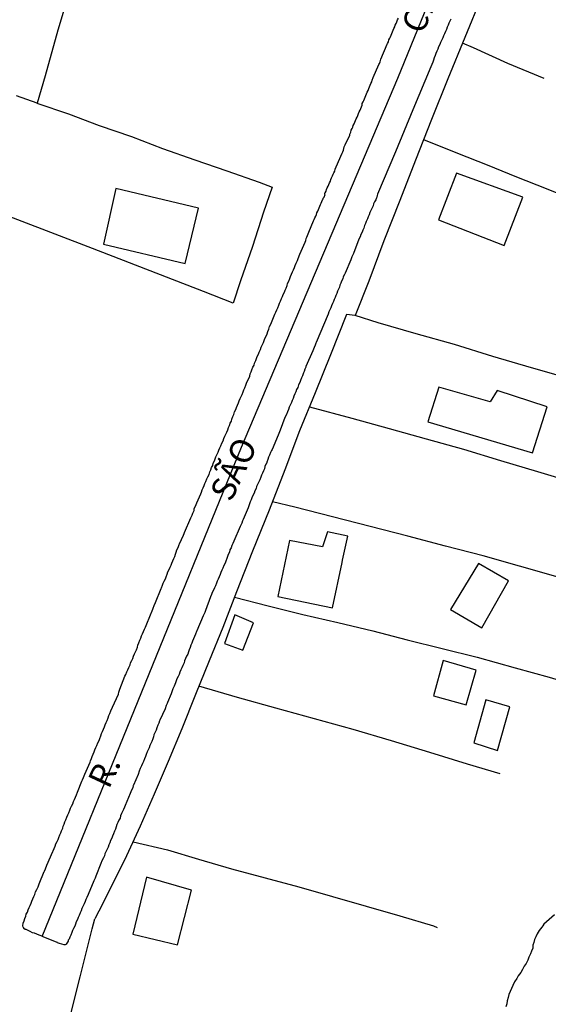
# Model space of a CAD drawing. Units: millimetres. Extents: x 190361 to 192775, y 1665977 to 1668755.
# Drawn here: x 190468 to 190523, y 1666954 to 1667056 of the extents above; entities that cross this region are included whole.
import ezdxf
from ezdxf.enums import TextEntityAlignment as Align

# ---------------------------------------------------------------- set-up
doc = ezdxf.new("R2010")
doc.units = ezdxf.units.MM
for name, color, linetype in [('IMAGEM', 7, 'Continuous'), ('V-ARROIO', 5, 'Continuous'), ('V-EDIFICACAO', 30, 'Continuous'), ('V-EIXO_DE_LOGRADOURO', 3, 'Continuous'), ('V-LOTE', 1, 'Continuous'), ('V-NOME_DOS_LOGRADOUROS', 7, 'Continuous'), ('V-QUADRA', 2, 'Continuous'), ('V-TESTADA', 5, 'Continuous')]:
    doc.layers.add(name, color=color, linetype=linetype)
picture_1 = doc.add_image_def('image1.jpg', size_in_pixel=(4022, 4628))

msp = doc.modelspace()

# ---------------------------------------------------------------- linework, layer by layer
at = {"layer": 'V-ARROIO'}
msp.add_lwpolyline([(190523.29, 1666963.43), (190522.19, 1666962.49), (190522.09, 1666962.3), (190521.99, 1666962.17), (190521.71, 1666961.83), (190521.49, 1666961.47), (190521.35, 1666961.17), (190521.22, 1666960.87), (190521.15, 1666960.57), (190521.05, 1666960.28), (190521.03, 1666959.98), (190520.9, 1666959.68), (190520.79, 1666959.38), (190520.64, 1666959.04), (190520.51, 1666958.74), (190520.34, 1666958.4), (190520.15, 1666958.1), (190519.98, 1666957.76), (190519.79, 1666957.46), (190519.53, 1666957.12), (190519.39, 1666956.82), (190519.15, 1666956.5), (190518.96, 1666956.1), (190518.81, 1666955.8), (190518.7, 1666955.5), (190518.55, 1666955.16), (190518.47, 1666954.86), (190518.38, 1666954.52), (190518.34, 1666954.22), (190518.25, 1666953.88)], dxfattribs=at)
at = {"layer": 'V-EDIFICACAO'}
for points in [[(190513.11, 1667040.45), (190511.26, 1667035.6), (190518.06, 1667032.95), (190519.99, 1667037.96), (190513.11, 1667040.45)], [(190477.74, 1667038.87), (190476.43, 1667033.09), (190484.92, 1667031.08), (190486.31, 1667036.81), (190477.74, 1667038.87)], [(190517.33, 1667017.9), (190516.61, 1667016.71), (190511.28, 1667018.24), (190510.15, 1667014.65), (190521, 1667011.41), (190522.52, 1667016.2), (190517.33, 1667017.9)], [(190495.75, 1667002.31), (190494.56, 1666996.5), (190500.24, 1666995.31), (190501.22, 1667000.03), (190501.28, 1667000.26), (190501.82, 1667002.76), (190499.73, 1667003.23), (190499.18, 1667001.66), (190495.75, 1667002.31)], [(190512.5, 1666995.14), (190515.73, 1666993.26), (190518.5, 1666998.12), (190515.39, 1666999.94), (190512.5, 1666995.14)], [(190490.08, 1666994.6), (190489.02, 1666991.61), (190490.93, 1666990.93), (190492.02, 1666993.75), (190490.08, 1666994.6)], [(190511.74, 1666989.84), (190510.71, 1666986.19), (190514.1, 1666985.24), (190515.17, 1666988.84), (190511.74, 1666989.84)], [(190516.17, 1666985.78), (190514.92, 1666981.31), (190517.38, 1666980.51), (190518.67, 1666985.05), (190516.17, 1666985.78)], [(190480.92, 1666967.34), (190479.49, 1666961.45), (190484.14, 1666960.33), (190485.6, 1666966), (190480.92, 1666967.34)]]:
    msp.add_lwpolyline(points, close=True, dxfattribs=at)
at = {"layer": 'V-EIXO_DE_LOGRADOURO'}
msp.add_lwpolyline([(190470.07, 1666961.21), (190490.79, 1667011.99), (190507.01, 1667050.31), (190521.49, 1667085.8)], dxfattribs=at)
at = {"layer": 'V-LOTE'}
for points in [[(190446.05, 1667072.38), (190449.47, 1667070.85), (190452.9, 1667069.34), (190456.31, 1667067.79), (190459.72, 1667066.18), (190463.21, 1667064.61), (190466.64, 1667062.96), (190470.21, 1667061.39), (190473.11, 1667060.04), (190471.69, 1667055.3), (190470.39, 1667050.56), (190469.54, 1667047.73), (190467.41, 1667048.49)], [(190521.43, 1667071.84), (190519.5, 1667067.5), (190517.63, 1667063.18), (190515.76, 1667058.86), (190513.99, 1667054.56), (190512.22, 1667050.26), (190510.51, 1667046.02), (190508.86, 1667041.82), (190507.21, 1667037.62), (190505.56, 1667033.42), (190504.01, 1667029.24), (190502.59, 1667025.67)], [(190522.21, 1667050.29), (190518.43, 1667051.86), (190514.87, 1667053.46), (190513.75, 1667053.97)], [(190469.53, 1667047.73), (190472.82, 1667046.62), (190476.01, 1667045.41), (190479.34, 1667044.26), (190482.59, 1667043.03), (190485.92, 1667041.86), (190489.25, 1667040.69), (190492.62, 1667039.54), (190493.96, 1667039.02), (190493.07, 1667036.4), (190491.91, 1667032.86), (190490.69, 1667029.28), (190489.92, 1667026.96), (190486.84, 1667028.17), (190482.99, 1667029.66), (190479.14, 1667031.15), (190475.29, 1667032.64), (190471.44, 1667034.13), (190467.54, 1667035.62), (190463.64, 1667037.11), (190463.21, 1667037.24), (190463.4, 1667037.72)], [(190509.69, 1667043.94), (190513.22, 1667042.54), (190516.29, 1667041.31), (190519.36, 1667040.08), (190522.43, 1667038.85), (190525.5, 1667037.62), (190528.57, 1667036.39), (190531.64, 1667035.16), (190534.71, 1667033.93), (190537.78, 1667032.7), (190540.83, 1667031.41), (190543.88, 1667030.12), (190546.93, 1667028.83), (190547.7, 1667028.48)], [(190501.7, 1667025.8), (190500.03, 1667021.61), (190498.42, 1667017.65), (190496.81, 1667013.69), (190495.28, 1667009.65), (190493.65, 1667005.45), (190491.94, 1667001.21), (190490.27, 1666996.97), (190488.85, 1666993.28), (190487.43, 1666989.81), (190486.01, 1666986.34), (190484.59, 1666982.75), (190483.15, 1666979.36), (190481.71, 1666975.97), (190480.27, 1666972.64), (190478.83, 1666969.58), (190477.39, 1666966.64), (190475.95, 1666963.82), (190475.53, 1666963.03)], [(190541.37, 1667013.77), (190537.26, 1667015.14), (190533.15, 1667016.51), (190529.04, 1667017.8), (190524.93, 1667019.09), (190520.9, 1667020.26), (190516.87, 1667021.43), (190512.9, 1667022.66), (190508.93, 1667023.79), (190504.96, 1667024.92), (190502.59, 1667025.67), (190501.7, 1667025.8)], [(190497.83, 1667016.2), (190502.25, 1667015.01), (190506.11, 1667013.94), (190509.97, 1667012.87), (190513.83, 1667011.8), (190517.67, 1667010.63), (190521.51, 1667009.48), (190525.33, 1667008.33), (190529.15, 1667007.18), (190532.95, 1667005.91), (190536.79, 1667004.66), (190537.21, 1667004.58)], [(190527.15, 1666997.52), (190523.43, 1666998.59), (190519.65, 1666999.66), (190515.87, 1667000.73), (190511.96, 1667001.74), (190508.05, 1667002.75), (190504.14, 1667003.76), (190500.23, 1667004.77), (190496.32, 1667005.78), (190493.99, 1667006.32)], [(190490.07, 1666996.44), (190493.56, 1666995.54), (190497.14, 1666994.64), (190500.78, 1666993.8), (190504.42, 1666992.92), (190507.98, 1666991.99), (190511.62, 1666991.09), (190515.26, 1666990.19), (190519.19, 1666989.08), (190522.73, 1666988.11), (190523.42, 1666987.9)], [(190517.66, 1666978.07), (190514.27, 1666979.1), (190510.36, 1666980.31), (190506.37, 1666981.5), (190502.38, 1666982.69), (190498.37, 1666983.8), (190494.36, 1666984.91), (190490.35, 1666986.02), (190486.35, 1666987.18)], [(190479.52, 1666971.04), (190483.08, 1666970.2), (190486.33, 1666969.21), (190489.73, 1666968.22), (190493.23, 1666967.29), (190496.73, 1666966.36), (190500.23, 1666965.35), (190503.73, 1666964.34), (190507.23, 1666963.33), (190510.73, 1666962.32), (190511.1, 1666962.13)], [(190470.04, 1666940.99), (190471.63, 1666947.08), (190472.79, 1666952.05), (190474.03, 1666957.02), (190475.27, 1666961.99), (190475.53, 1666963.03)]]:
    msp.add_lwpolyline(points, dxfattribs=at)
at = {"layer": 'V-QUADRA'}
msp.add_lwpolyline([(190512.52, 1667056.46), (190512.41, 1667056.25), (190512.33, 1667056.03), (190512.24, 1667055.82), (190512.16, 1667055.61), (190512.07, 1667055.39), (190511.96, 1667055.18), (190511.88, 1667054.92), (190511.75, 1667054.71), (190511.69, 1667054.5), (190511.56, 1667054.24), (190511.45, 1667054.03), (190511.37, 1667053.82), (190511.26, 1667053.56), (190511.18, 1667053.35), (190511.07, 1667053.13), (190510.98, 1667052.88), (190510.88, 1667052.66), (190510.79, 1667052.45), (190510.71, 1667052.2), (190510.64, 1667051.98), (190510.43, 1667051.51), (190508.58, 1667047.03), (190506.79, 1667042.67), (190504.91, 1667038.28), (190504.87, 1667038.13), (190504.84, 1667037.97), (190504.8, 1667037.91), (190504.72, 1667037.7), (190504.61, 1667037.49), (190504.5, 1667037.27), (190504.44, 1667037.06), (190504.33, 1667036.8), (190504.23, 1667036.59), (190504.12, 1667036.38), (190504.03, 1667036.12), (190503.95, 1667035.91), (190503.86, 1667035.7), (190503.74, 1667035.44), (190503.67, 1667035.23), (190503.57, 1667035.01), (190503.48, 1667034.76), (190503.37, 1667034.55), (190503.31, 1667034.33), (190503.18, 1667034.08), (190503.1, 1667033.84), (190502.97, 1667033.61), (190502.4, 1667032.13), (190502.33, 1667031.99), (190502.24, 1667031.77), (190502.12, 1667031.45), (190501.54, 1667030.09), (190501.48, 1667029.94), (190501.35, 1667029.68), (190501.29, 1667029.47), (190501.18, 1667029.26), (190501.09, 1667029.05), (190500.99, 1667028.83), (190500.96, 1667028.62), (190500.86, 1667028.41), (190500.75, 1667028.19), (190500.69, 1667027.98), (190500.58, 1667027.77), (190500.5, 1667027.55), (190500.39, 1667027.34), (190500.33, 1667027.13), (190500.24, 1667026.91), (190500.13, 1667026.7), (190500.05, 1667026.49), (190499.94, 1667026.27), (190499.86, 1667026.06), (190499.78, 1667025.83), (190498.54, 1667022.88), (190498.51, 1667022.82), (190498.43, 1667022.61), (190498.32, 1667022.35), (190498.19, 1667022.01), (190497.47, 1667020.37), (190497.45, 1667020.31), (190497.36, 1667020.09), (190497.3, 1667019.88), (190497.26, 1667019.81), (190497.21, 1667019.71), (190497.17, 1667019.62), (190497.11, 1667019.41), (190497, 1667019.2), (190496.91, 1667018.94), (190496.83, 1667018.73), (190496.7, 1667018.47), (190496.62, 1667018.22), (190496.51, 1667018), (190496.43, 1667017.75), (190496.32, 1667017.53), (190496.23, 1667017.32), (190496.13, 1667017.06), (190496.06, 1667016.85), (190495.98, 1667016.64), (190495.85, 1667016.38), (190495.74, 1667016.17), (190495.66, 1667015.91), (190495.55, 1667015.66), (190495.44, 1667015.4), (190495.29, 1667015.08), (190494.81, 1667013.76), (190494.74, 1667013.61), (190494.59, 1667013.27), (190493.95, 1667011.76), (190493.91, 1667011.65), (190493.8, 1667011.44), (190493.7, 1667011.18), (190493.59, 1667010.97), (190493.5, 1667010.71), (190493.42, 1667010.46), (190493.4, 1667010.43), (190493.33, 1667010.24), (190493.31, 1667010.24), (190493.31, 1667010.24), (190493.21, 1667009.99), (190493.16, 1667009.77), (190493.08, 1667009.56), (190492.97, 1667009.31), (190492.86, 1667009.09), (190492.78, 1667008.88), (190492.69, 1667008.62), (190492.59, 1667008.41), (190492.48, 1667008.2), (190492.35, 1667007.94), (190492.31, 1667007.73), (190492.18, 1667007.47), (190492.08, 1667007.22), (190491.97, 1667007), (190491.86, 1667006.75), (190491.8, 1667006.53), (190491.69, 1667006.32), (190491.59, 1667006.02), (190491.46, 1667005.72), (190490.97, 1667004.51), (190490.9, 1667004.36), (190490.8, 1667004.1), (190490.65, 1667003.76), (190489.99, 1667002.25), (190489.88, 1667002.01), (190489.79, 1667001.8), (190489.69, 1667001.55), (190489.58, 1667001.33), (190489.52, 1667001.12), (190489.41, 1667000.86), (190489.33, 1667000.65), (190489.24, 1667000.44), (190489.14, 1667000.18), (190489.07, 1666999.97), (190488.96, 1666999.71), (190488.84, 1666999.46), (190488.73, 1666999.24), (190488.64, 1666998.99), (190488.56, 1666998.77), (190488.45, 1666998.56), (190488.35, 1666998.31), (190488.26, 1666998.09), (190488.17, 1666997.88), (190488.07, 1666997.62), (190487.96, 1666997.41), (190487.86, 1666997.15), (190487.75, 1666996.9), (190487.68, 1666996.7), (190487.56, 1666996.47), (190487.05, 1666995.04), (190486.96, 1666994.85), (190486.81, 1666994.51), (190486.13, 1666992.95), (190486.09, 1666992.85), (190486, 1666992.59), (190485.91, 1666992.34), (190485.81, 1666992.12), (190485.7, 1666991.87), (190485.62, 1666991.65), (190485.53, 1666991.44), (190485.45, 1666991.19), (190485.36, 1666990.97), (190485.28, 1666990.76), (190485.19, 1666990.5), (190485.06, 1666990.29), (190484.98, 1666990.08), (190484.85, 1666989.82), (190484.81, 1666989.61), (190484.68, 1666989.35), (190484.57, 1666989.1), (190484.47, 1666988.88), (190484.38, 1666988.63), (190484.29, 1666988.41), (190484.21, 1666988.2), (190484.08, 1666987.95), (190484, 1666987.73), (190483.91, 1666987.52), (190483.78, 1666987.2), (190483.66, 1666986.9), (190483.49, 1666986.38), (190483.11, 1666985.49), (190483.06, 1666985.39), (190482.97, 1666985.17), (190482.85, 1666984.85), (190482.3, 1666983.66), (190482.27, 1666983.6), (190482.19, 1666983.34), (190482.1, 1666983.13), (190481.99, 1666982.87), (190481.91, 1666982.62), (190481.8, 1666982.4), (190481.69, 1666982.15), (190481.63, 1666981.93), (190481.57, 1666981.72), (190481.46, 1666981.46), (190481.35, 1666981.25), (190481.27, 1666981.04), (190481.18, 1666980.78), (190481.08, 1666980.57), (190480.99, 1666980.36), (190480.99, 1666980.36), (190480.88, 1666980.1), (190480.8, 1666979.89), (190480.69, 1666979.63), (190480.59, 1666979.38), (190480.5, 1666979.16), (190480.39, 1666978.91), (190480.27, 1666978.63), (190480.16, 1666978.35), (190480.04, 1666978.01), (190479.57, 1666976.92), (190479.54, 1666976.86), (190479.48, 1666976.65), (190479.35, 1666976.39), (190479.22, 1666976.03), (190478.69, 1666974.79), (190478.62, 1666974.64), (190478.54, 1666974.39), (190478.43, 1666974.17), (190478.33, 1666973.96), (190478.22, 1666973.71), (190478.16, 1666973.49), (190478.05, 1666973.28), (190477.94, 1666973.02), (190477.84, 1666972.81), (190477.77, 1666972.6), (190477.69, 1666972.34), (190477.6, 1666972.13), (190477.5, 1666971.87), (190477.39, 1666971.62), (190477.3, 1666971.4), (190477.17, 1666971.15), (190477.09, 1666970.93), (190477, 1666970.72), (190476.92, 1666970.47), (190476.81, 1666970.25), (190476.71, 1666970.04), (190476.6, 1666969.78), (190476.54, 1666969.57), (190476.43, 1666969.36), (190476.28, 1666969.06), (190476.17, 1666968.76), (190475.66, 1666967.46), (190475.58, 1666967.26), (190475.45, 1666966.99), (190474.85, 1666965.54), (190474.7, 1666965.26), (190474.62, 1666965.05), (190474.53, 1666964.84), (190474.43, 1666964.58), (190474.32, 1666964.37), (190474.21, 1666964.11), (190474.13, 1666963.86), (190474.02, 1666963.64), (190473.91, 1666963.39), (190473.83, 1666963.17), (190473.74, 1666962.96), (190473.62, 1666962.71), (190473.55, 1666962.49), (190473.47, 1666962.28), (190473.34, 1666962.02), (190473.23, 1666961.81), (190473.15, 1666961.6), (190473.04, 1666961.34), (190472.95, 1666961.13), (190472.91, 1666961.04), (190472.87, 1666960.93), (190472.85, 1666960.87), (190472.83, 1666960.87), (190472.78, 1666960.81), (190472.78, 1666960.7), (190472.72, 1666960.62), (190472.57, 1666960.4), (190472.53, 1666960.36), (190472.47, 1666960.32), (190472.36, 1666960.34), (190472.11, 1666960.4), (190471.89, 1666960.46), (190471.68, 1666960.53), (190471.68, 1666960.57), (190471.63, 1666960.58), (190470.19, 1666961.17), (190469.97, 1666961.25), (190469.76, 1666961.34), (190469.51, 1666961.44), (190469.29, 1666961.53), (190469.08, 1666961.59), (190468.82, 1666961.7), (190468.61, 1666961.81), (190468.4, 1666961.91), (190468.31, 1666961.94), (190468.18, 1666962.02), (190468.18, 1666962.11), (190468.14, 1666962.13), (190468.09, 1666962.15), (190468.07, 1666962.32), (190468.09, 1666962.58), (190468.2, 1666962.83), (190468.26, 1666963.05), (190468.39, 1666963.3), (190468.43, 1666963.52), (190468.43, 1666963.52), (190468.54, 1666963.73), (190468.63, 1666963.98), (190468.73, 1666964.2), (190468.82, 1666964.41), (190468.93, 1666964.67), (190469.01, 1666964.88), (190469.12, 1666965.09), (190469.2, 1666965.35), (190469.31, 1666965.56), (190469.39, 1666965.82), (190469.52, 1666966.07), (190469.65, 1666966.35), (190469.78, 1666966.67), (190470.29, 1666967.93), (190470.33, 1666967.99), (190470.42, 1666968.21), (190470.57, 1666968.59), (190471.19, 1666970.02), (190471.21, 1666970.08), (190471.31, 1666970.34), (190471.44, 1666970.59), (190471.5, 1666970.81), (190471.63, 1666971.06), (190471.72, 1666971.28), (190471.8, 1666971.49), (190471.91, 1666971.74), (190472.02, 1666971.96), (190472.1, 1666972.17), (190472.21, 1666972.43), (190472.27, 1666972.64), (190472.36, 1666972.85), (190472.44, 1666973.11), (190472.55, 1666973.32), (190472.63, 1666973.58), (190472.74, 1666973.83), (190472.83, 1666974.05), (190472.95, 1666974.3), (190473.02, 1666974.52), (190473.12, 1666974.73), (190473.25, 1666974.98), (190473.34, 1666975.2), (190473.44, 1666975.41), (190473.53, 1666975.67), (190473.64, 1666975.92), (190473.76, 1666976.18), (190474.2, 1666977.31), (190474.26, 1666977.46), (190474.36, 1666977.71), (190474.49, 1666978.05), (190475.07, 1666979.31), (190475.09, 1666979.42), (190475.19, 1666979.67), (190475.26, 1666979.89), (190475.38, 1666980.14), (190475.47, 1666980.36), (190475.55, 1666980.57), (190475.66, 1666980.83), (190475.77, 1666981.04), (190475.85, 1666981.29), (190475.98, 1666981.55), (190476.05, 1666981.76), (190476.17, 1666982.02), (190476.24, 1666982.27), (190476.34, 1666982.49), (190476.45, 1666982.74), (190476.54, 1666982.96), (190476.62, 1666983.17), (190476.71, 1666983.43), (190476.83, 1666983.64), (190476.92, 1666983.9), (190477, 1666984.15), (190477.11, 1666984.36), (190477.22, 1666984.62), (190477.39, 1666985), (190477.99, 1666986.35), (190478.03, 1666986.56), (190478.13, 1666986.88), (190478.67, 1666988.22), (190478.75, 1666988.41), (190478.88, 1666988.67), (190478.97, 1666988.88), (190479.09, 1666989.14), (190479.2, 1666989.39), (190479.26, 1666989.61), (190479.39, 1666989.86), (190479.48, 1666990.08), (190479.56, 1666990.29), (190479.67, 1666990.55), (190479.78, 1666990.76), (190479.86, 1666990.97), (190479.97, 1666991.23), (190480.01, 1666991.44), (190480.12, 1666991.7), (190480.22, 1666991.95), (190480.33, 1666992.17), (190480.41, 1666992.42), (190480.5, 1666992.64), (190480.59, 1666992.85), (190480.71, 1666993.1), (190480.8, 1666993.32), (190480.8, 1666993.32), (190480.93, 1666993.66), (190481.57, 1666995.17), (190481.61, 1666995.28), (190481.72, 1666995.55), (190481.84, 1666995.87), (190482.42, 1666997.34), (190482.46, 1666997.41), (190482.59, 1666997.67), (190482.65, 1666997.88), (190482.76, 1666998.09), (190482.87, 1666998.35), (190482.97, 1666998.56), (190483.06, 1666998.82), (190483.14, 1666999.07), (190483.27, 1666999.29), (190483.36, 1666999.54), (190483.46, 1666999.76), (190483.53, 1666999.97), (190483.66, 1667000.22), (190483.74, 1667000.44), (190483.85, 1667000.65), (190483.91, 1667000.91), (190484, 1667001.12), (190484.08, 1667001.33), (190484.21, 1667001.59), (190484.27, 1667001.8), (190484.38, 1667002.06), (190484.51, 1667002.31), (190484.59, 1667002.53), (190484.72, 1667002.78), (190484.85, 1667003.14), (190485.51, 1667004.68), (190485.55, 1667004.74), (190485.66, 1667004.96), (190485.74, 1667005.17), (190485.85, 1667005.43), (190485.87, 1667005.64), (190486, 1667005.89), (190486.13, 1667006.24), (190486.54, 1667007.15), (190486.62, 1667007.34), (190486.7, 1667007.56), (190486.79, 1667007.77), (190486.9, 1667008.03), (190486.98, 1667008.24), (190487.09, 1667008.45), (190487.17, 1667008.71), (190487.28, 1667008.92), (190487.41, 1667009.18), (190487.49, 1667009.43), (190487.6, 1667009.65), (190487.68, 1667009.9), (190487.79, 1667010.12), (190487.83, 1667010.33), (190487.96, 1667010.58), (190488.03, 1667010.8), (190488.13, 1667011.01), (190488.26, 1667011.27), (190488.35, 1667011.48), (190488.43, 1667011.69), (190488.54, 1667011.95), (190488.64, 1667012.16), (190488.75, 1667012.42), (190488.86, 1667012.67), (190488.96, 1667012.89), (190489.05, 1667013.14), (190489.16, 1667013.36), (190489.24, 1667013.57), (190489.35, 1667013.82), (190489.43, 1667014.04), (190489.54, 1667014.25), (190489.62, 1667014.51), (190489.73, 1667014.72), (190489.77, 1667014.93), (190489.88, 1667015.19), (190489.97, 1667015.4), (190490.07, 1667015.66), (190490.18, 1667015.91), (190490.26, 1667016.13), (190490.37, 1667016.38), (190490.46, 1667016.6), (190490.54, 1667016.81), (190490.65, 1667017.06), (190490.73, 1667017.28), (190490.84, 1667017.49), (190490.95, 1667017.75), (190491.03, 1667017.96), (190491.12, 1667018.17), (190491.22, 1667018.43), (190491.31, 1667018.64), (190491.41, 1667018.9), (190491.54, 1667019.15), (190491.63, 1667019.37), (190491.69, 1667019.62), (190491.78, 1667019.84), (190491.84, 1667020.05), (190491.97, 1667020.31), (190492.08, 1667020.52), (190492.14, 1667020.73), (190492.27, 1667020.99), (190492.27, 1667020.99), (190492.35, 1667021.2), (190492.42, 1667021.41), (190492.55, 1667021.67), (190492.63, 1667021.88), (190492.74, 1667022.14), (190492.84, 1667022.39), (190492.93, 1667022.61), (190493.06, 1667022.86), (190493.12, 1667023.08), (190493.21, 1667023.29), (190493.34, 1667023.55), (190493.44, 1667023.76), (190493.53, 1667024.01), (190493.61, 1667024.27), (190493.68, 1667024.52), (190493.82, 1667024.78), (190494.25, 1667025.83), (190494.34, 1667026.02), (190494.46, 1667026.27), (190494.55, 1667026.49), (190494.66, 1667026.74), (190494.74, 1667026.96), (190494.83, 1667027.17), (190494.93, 1667027.43), (190495.04, 1667027.64), (190495.12, 1667027.85), (190495.23, 1667028.11), (190495.32, 1667028.32), (190495.42, 1667028.53), (190495.51, 1667028.79), (190495.57, 1667029), (190495.68, 1667029.26), (190495.79, 1667029.51), (190495.87, 1667029.73), (190495.98, 1667029.98), (190496.08, 1667030.2), (190496.17, 1667030.41), (190496.28, 1667030.67), (190496.36, 1667030.88), (190496.47, 1667031.13), (190496.58, 1667031.39), (190496.66, 1667031.6), (190496.85, 1667032.05), (190497.41, 1667033.29), (190497.41, 1667033.31), (190497.45, 1667033.48), (190497.51, 1667033.69), (190497.56, 1667033.82), (190497.64, 1667033.99), (190497.77, 1667034.33), (190498.26, 1667035.5), (190498.34, 1667035.65), (190498.41, 1667035.82), (190498.49, 1667035.99), (190498.56, 1667036.17), (190498.62, 1667036.34), (190498.71, 1667036.51), (190498.77, 1667036.68), (190498.86, 1667036.85), (190498.92, 1667037.02), (190498.98, 1667037.19), (190499.07, 1667037.36), (190499.13, 1667037.53), (190499.2, 1667037.7), (190499.22, 1667037.74), (190499.26, 1667037.83), (190499.28, 1667037.87), (190499.35, 1667037.95), (190499.47, 1667038.23), (190499.43, 1667038.25), (190499.43, 1667038.38), (190499.47, 1667038.42), (190499.56, 1667038.6), (190499.62, 1667038.77), (190499.69, 1667038.94), (190499.79, 1667039.11), (190499.86, 1667039.28), (190499.92, 1667039.45), (190500.01, 1667039.62), (190500.07, 1667039.79), (190500.13, 1667039.96), (190500.22, 1667040.17), (190500.3, 1667040.34), (190500.37, 1667040.51), (190500.46, 1667040.68), (190500.52, 1667040.86), (190500.62, 1667041.11), (190501.23, 1667042.54), (190501.29, 1667042.69), (190501.37, 1667042.86), (190501.41, 1667043.03), (190501.46, 1667043.2), (190501.56, 1667043.41), (190502.04, 1667044.41), (190502.05, 1667044.52), (190502.12, 1667044.73), (190502.18, 1667044.91), (190502.27, 1667045.08), (190502.33, 1667045.25), (190502.39, 1667045.42), (190502.39, 1667045.42), (190502.48, 1667045.59), (190502.54, 1667045.76), (190502.61, 1667045.93), (190502.69, 1667046.1), (190502.78, 1667046.27), (190502.86, 1667046.44), (190502.95, 1667046.65), (190503.01, 1667046.82), (190503.1, 1667046.99), (190503.16, 1667047.17), (190503.23, 1667047.34), (190503.31, 1667047.51), (190503.33, 1667047.68), (190503.42, 1667047.85), (190503.48, 1667048.02), (190503.57, 1667048.19), (190503.63, 1667048.36), (190503.7, 1667048.53), (190503.76, 1667048.7), (190503.82, 1667048.87), (190503.93, 1667049.04), (190504.01, 1667049.25), (190504.08, 1667049.42), (190504.14, 1667049.6), (190504.21, 1667049.77), (190504.31, 1667049.94), (190504.36, 1667050.11), (190504.46, 1667050.38), (190505.04, 1667051.75), (190505.1, 1667051.85), (190505.17, 1667052.03), (190505.27, 1667052.28), (190505.92, 1667053.84), (190505.96, 1667053.94), (190506.06, 1667054.11), (190506.1, 1667054.29), (190506.19, 1667054.46), (190506.27, 1667054.63), (190506.34, 1667054.8), (190506.4, 1667054.97), (190506.47, 1667055.14), (190506.55, 1667055.31), (190506.61, 1667055.48), (190506.7, 1667055.65), (190506.74, 1667055.82), (190506.85, 1667055.99), (190506.91, 1667056.16), (190506.98, 1667056.37), (190507.08, 1667056.54)], dxfattribs=at)
at = {"layer": 'V-TESTADA'}
for points in [[(190521.43, 1667071.84), (190519.5, 1667067.5), (190517.63, 1667063.18), (190515.76, 1667058.86), (190513.99, 1667054.56), (190512.22, 1667050.26), (190510.51, 1667046.02), (190508.86, 1667041.82), (190507.21, 1667037.62), (190505.56, 1667033.42), (190504.01, 1667029.24), (190502.59, 1667025.67)], [(190501.7, 1667025.8), (190500.03, 1667021.61), (190498.42, 1667017.65), (190496.81, 1667013.69), (190495.28, 1667009.65), (190493.65, 1667005.45), (190491.94, 1667001.21), (190490.27, 1666996.97), (190488.85, 1666993.28), (190487.43, 1666989.81), (190486.01, 1666986.34), (190484.59, 1666982.75), (190483.15, 1666979.36), (190481.71, 1666975.97), (190480.27, 1666972.64), (190478.83, 1666969.58), (190477.39, 1666966.64), (190475.95, 1666963.82), (190475.53, 1666963.03)]]:
    msp.add_lwpolyline(points, dxfattribs=at)

# ---------------------------------------------------------------- texts
at = {"layer": 'V-NOME_DOS_LOGRADOUROS'}
for s, p in [('CRISPIM', (190510.24, 1667054.43)), ('SÃO', (190490.4, 1667005.88)), ('R.', (190477.71, 1666976.08))]:
    msp.add_text(s, height=2.5, rotation=65, dxfattribs=at).set_placement(p, align=Align.BOTTOM_LEFT)

# ---------------------------------------------------------------- referenced raster images: frames only (the image files are external)
at = {"layer": 'IMAGEM'}
image = msp.add_image(picture_1, insert=(190361.31, 1665977.09), size_in_units=(2413.78, 2777.47), dxfattribs=at)
image.dxf.flags = 7

doc.saveas('drawing.dxf')
